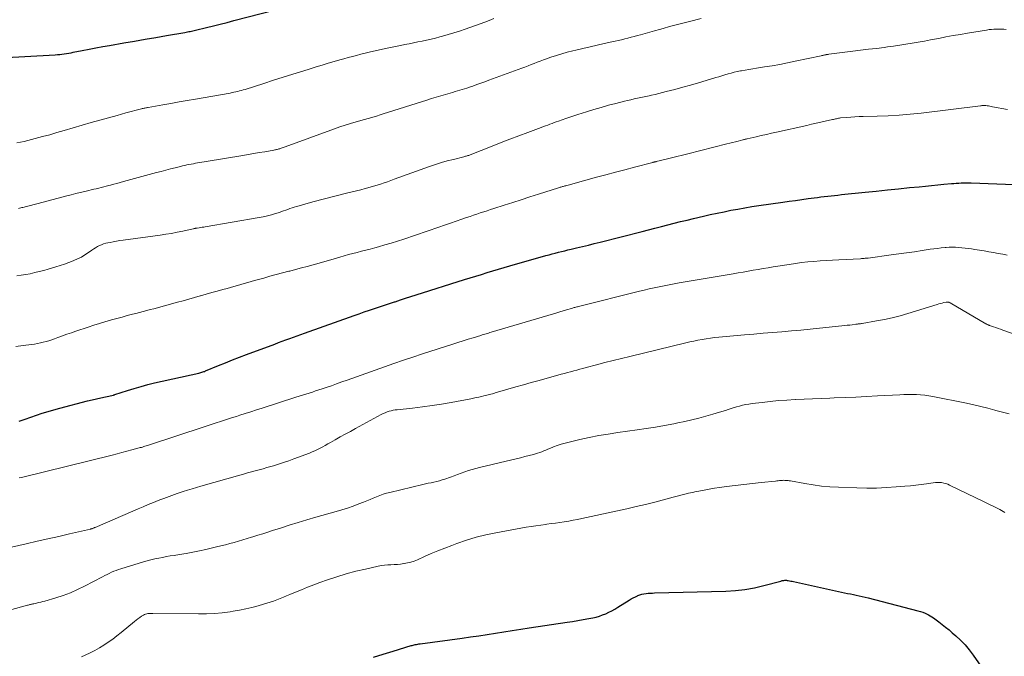
# Model space of a CAD drawing. Units: feet. Extents: x 1980000 to 1985000, y 590000 to 595000.
# Drawn here: x 1980547 to 1980755, y 591549 to 591684 of the extents above; entities that cross this region are included whole.
import ezdxf

# ---------------------------------------------------------------- set-up
doc = ezdxf.new("R2010")
doc.units = ezdxf.units.FT
doc.header["$LTSCALE"] = 100
doc.header["$MEASUREMENT"] = 0
doc.layers.add('CONTOUR INDEX', color=32, linetype='Continuous', lineweight=25)
doc.layers.add('CONTOUR INTERMEDIATE', color=40, linetype='Continuous', lineweight=15)

msp = doc.modelspace()

# ---------------------------------------------------------------- linework, layer by layer
at = {"layer": 'CONTOUR INDEX', "flags": 128}
for points, elevation in [([(1980542.53, 591675.77), (1980554.07, 591676.41), (1980554.56, 591676.44), (1980555.05, 591676.49), (1980555.53, 591676.54), (1980556.02, 591676.6), (1980556.5, 591676.67), (1980556.98, 591676.75), (1980557.46, 591676.84), (1980557.94, 591676.93), (1980559.85, 591677.31), (1980561.29, 591677.59), (1980562.73, 591677.87), (1980564.17, 591678.13), (1980565.61, 591678.39), (1980568.69, 591678.93), (1980570.94, 591679.32), (1980573.19, 591679.71), (1980575.44, 591680.1), (1980577.69, 591680.48), (1980581.62, 591681.15), (1980581.9, 591681.2), (1980582.19, 591681.26), (1980582.47, 591681.31), (1980582.76, 591681.37), (1980583.04, 591681.43), (1980583.33, 591681.49), (1980583.61, 591681.56), (1980583.89, 591681.63), (1980586.22, 591682.2), (1980587.67, 591682.55), (1980589.12, 591682.92), (1980590.56, 591683.28), (1980592.01, 591683.65), (1980600.52, 591685.84)], 940), ([(1980546.49, 591598.64), (1980547.7, 591599.06), (1980548.92, 591599.47), (1980550.14, 591599.89), (1980551.36, 591600.29), (1980552.58, 591600.67), (1980553.81, 591601.03), (1980555.05, 591601.37), (1980560.98, 591602.91), (1980561.92, 591603.15), (1980562.86, 591603.38), (1980563.8, 591603.59), (1980564.75, 591603.8), (1980566.49, 591604.17), (1980566.57, 591604.18), (1980566.64, 591604.2), (1980566.71, 591604.22), (1980566.78, 591604.25), (1980569.46, 591605.14), (1980570.88, 591605.58), (1980572.3, 591606), (1980573.74, 591606.38), (1980575.18, 591606.73), (1980584.59, 591608.84), (1980584.8, 591608.89), (1980585, 591608.95), (1980585.21, 591609), (1980585.41, 591609.07), (1980585.62, 591609.14), (1980585.72, 591609.17), (1980585.81, 591609.2), (1980585.91, 591609.24), (1980586.01, 591609.28), (1980588.75, 591610.42), (1980590.23, 591611.02), (1980591.7, 591611.61), (1980593.19, 591612.19), (1980594.67, 591612.75), (1980600.69, 591615), (1980601.48, 591615.29), (1980602.26, 591615.58), (1980603.05, 591615.87), (1980603.84, 591616.16), (1980604.63, 591616.45), (1980605.42, 591616.73), (1980606.21, 591617.01), (1980607, 591617.3), (1980617.54, 591621.06), (1980618.61, 591621.44), (1980619.67, 591621.81), (1980620.74, 591622.18), (1980621.81, 591622.54), (1980622.88, 591622.9), (1980623.96, 591623.25), (1980625.03, 591623.61), (1980626.1, 591623.95), (1980626.2, 591623.98), (1980627.32, 591624.35), (1980628.44, 591624.71), (1980629.57, 591625.06), (1980630.69, 591625.42), (1980640.92, 591628.67), (1980642.12, 591629.04), (1980643.32, 591629.42), (1980644.53, 591629.79), (1980645.73, 591630.15), (1980646.94, 591630.51), (1980648.14, 591630.87), (1980649.35, 591631.22), (1980650.56, 591631.57), (1980658.19, 591633.76), (1980658.85, 591633.94), (1980659.52, 591634.13), (1980660.18, 591634.3), (1980660.85, 591634.47), (1980661.52, 591634.64), (1980662.19, 591634.8), (1980662.86, 591634.97), (1980663.53, 591635.12), (1980664.7, 591635.4), (1980665.95, 591635.7), (1980667.2, 591636), (1980668.45, 591636.31), (1980669.7, 591636.63), (1980678.6, 591638.92), (1980679.96, 591639.27), (1980681.32, 591639.62), (1980682.68, 591639.97), (1980684.04, 591640.31), (1980685.41, 591640.65), (1980686.77, 591640.99), (1980688.14, 591641.32), (1980689.5, 591641.64), (1980691.59, 591642.13), (1980693.05, 591642.47), (1980694.51, 591642.79), (1980695.98, 591643.09), (1980697.45, 591643.39), (1980698.92, 591643.66), (1980700.4, 591643.92), (1980701.88, 591644.16), (1980703.36, 591644.39), (1980708.48, 591645.13), (1980709.82, 591645.32), (1980711.16, 591645.5), (1980712.5, 591645.69), (1980713.84, 591645.87), (1980715.08, 591646.03), (1980715.8, 591646.12), (1980716.52, 591646.21), (1980717.25, 591646.3), (1980717.97, 591646.38), (1980718.69, 591646.47), (1980719.42, 591646.55), (1980720.14, 591646.63), (1980720.87, 591646.71), (1980725.93, 591647.24), (1980728.28, 591647.48), (1980730.62, 591647.73), (1980732.96, 591647.96), (1980735.31, 591648.19), (1980737.37, 591648.4), (1980738.69, 591648.52), (1980740, 591648.65), (1980741.31, 591648.78), (1980742.62, 591648.9), (1980744.21, 591649.05), (1980744.73, 591649.09), (1980745.25, 591649.13), (1980745.77, 591649.16), (1980746.29, 591649.19), (1980746.81, 591649.2), (1980747.33, 591649.21), (1980747.85, 591649.21), (1980748.37, 591649.19), (1980759.28, 591648.8)], 960), ([(1980621.59, 591548.51), (1980623.7, 591549.16), (1980625.8, 591549.81), (1980629.61, 591550.97), (1980629.82, 591551.03), (1980630.02, 591551.09), (1980630.23, 591551.14), (1980630.44, 591551.19), (1980630.51, 591551.2), (1980630.76, 591551.25), (1980631, 591551.3), (1980631.25, 591551.34), (1980631.5, 591551.37), (1980640.42, 591552.57), (1980642.2, 591552.82), (1980643.98, 591553.08), (1980645.75, 591553.36), (1980647.52, 591553.64), (1980649.29, 591553.94), (1980651.07, 591554.22), (1980652.84, 591554.49), (1980654.62, 591554.76), (1980662.68, 591555.93), (1980663.83, 591556.11), (1980664.98, 591556.29), (1980666.13, 591556.5), (1980667.28, 591556.71), (1980668.14, 591556.88), (1980668.85, 591557.04), (1980669.55, 591557.24), (1980670.23, 591557.48), (1980670.9, 591557.75), (1980671.56, 591558.06), (1980672.21, 591558.39), (1980672.84, 591558.75), (1980673.47, 591559.12), (1980675.86, 591560.63), (1980676.29, 591560.89), (1980676.72, 591561.13), (1980677.17, 591561.36), (1980677.62, 591561.57), (1980677.71, 591561.61), (1980678.13, 591561.77), (1980678.56, 591561.9), (1980679, 591561.99), (1980679.44, 591562.05), (1980679.89, 591562.08), (1980680.35, 591562.11), (1980680.8, 591562.13), (1980681.25, 591562.15), (1980696.38, 591562.56), (1980698.41, 591562.69), (1980700.42, 591562.91), (1980702.42, 591563.27), (1980704.4, 591563.73), (1980708, 591564.69), (1980708.17, 591564.73), (1980708.34, 591564.77), (1980708.51, 591564.81), (1980708.69, 591564.83), (1980708.86, 591564.85), (1980709.04, 591564.86), (1980709.21, 591564.85), (1980709.38, 591564.82), (1980709.6, 591564.79), (1980709.88, 591564.74), (1980710.16, 591564.68), (1980710.44, 591564.63), (1980710.72, 591564.57), (1980721.54, 591562.21), (1980722.16, 591562.07), (1980722.79, 591561.94), (1980723.42, 591561.8), (1980724.04, 591561.67), (1980724.67, 591561.53), (1980725.29, 591561.39), (1980725.91, 591561.24), (1980726.53, 591561.09), (1980737.11, 591558.38), (1980737.62, 591558.23), (1980738.12, 591558.06), (1980738.62, 591557.85), (1980739.1, 591557.63), (1980739.33, 591557.51), (1980739.69, 591557.31), (1980740.04, 591557.1), (1980740.38, 591556.88), (1980740.71, 591556.64), (1980741.53, 591556.02), (1980742.26, 591555.46), (1980742.98, 591554.89), (1980743.7, 591554.3), (1980744.4, 591553.71), (1980745.12, 591553.09), (1980746.14, 591552.14), (1980747.1, 591551.15), (1980747.99, 591550.09), (1980748.83, 591548.98), (1980752.25, 591544.06)], 980)]:
    msp.add_lwpolyline(points, dxfattribs=dict(at, elevation=elevation))
at = {"layer": 'CONTOUR INTERMEDIATE', "flags": 128}
for points, elevation in [([(1980545.99, 591657.7), (1980546.77, 591657.85), (1980547.54, 591658.02), (1980548.31, 591658.21), (1980549.86, 591658.61), (1980551.4, 591659.02), (1980552.94, 591659.44), (1980554.48, 591659.87), (1980556.01, 591660.32), (1980561.73, 591661.99), (1980563.56, 591662.52), (1980565.39, 591663.04), (1980567.23, 591663.54), (1980569.07, 591664.04), (1980572.41, 591664.92), (1980572.58, 591664.96), (1980572.76, 591665.01), (1980572.94, 591665.05), (1980573.12, 591665.08), (1980573.29, 591665.12), (1980573.47, 591665.16), (1980573.65, 591665.19), (1980573.83, 591665.22), (1980576.93, 591665.78), (1980578.66, 591666.09), (1980580.39, 591666.4), (1980582.12, 591666.7), (1980583.85, 591667), (1980591.21, 591668.28), (1980591.61, 591668.36), (1980592.01, 591668.44), (1980592.41, 591668.52), (1980592.81, 591668.61), (1980593.21, 591668.71), (1980593.61, 591668.82), (1980594, 591668.93), (1980594.39, 591669.05), (1980598.34, 591670.32), (1980600.4, 591670.98), (1980602.47, 591671.63), (1980604.53, 591672.28), (1980606.6, 591672.93), (1980608.2, 591673.43), (1980609.47, 591673.82), (1980610.74, 591674.21), (1980612.01, 591674.59), (1980613.29, 591674.97), (1980614.47, 591675.31), (1980615.36, 591675.56), (1980616.25, 591675.81), (1980617.14, 591676.05), (1980618.04, 591676.28), (1980618.93, 591676.51), (1980619.83, 591676.73), (1980620.73, 591676.94), (1980621.63, 591677.15), (1980623.86, 591677.64), (1980624.89, 591677.87), (1980625.93, 591678.09), (1980626.97, 591678.31), (1980628.01, 591678.52), (1980628.22, 591678.56), (1980629.16, 591678.74), (1980630.09, 591678.93), (1980631.03, 591679.12), (1980631.96, 591679.31), (1980632.89, 591679.51), (1980633.82, 591679.72), (1980634.75, 591679.95), (1980635.67, 591680.18), (1980636.27, 591680.34), (1980637.48, 591680.68), (1980638.69, 591681.04), (1980639.89, 591681.42), (1980641.08, 591681.83), (1980643.26, 591682.6), (1980644.24, 591682.95), (1980645.21, 591683.32), (1980646.17, 591683.7), (1980647.13, 591684.1)], 944), ([(1980546.29, 591643.79), (1980547.02, 591643.95), (1980547.2, 591643.99), (1980548.01, 591644.19), (1980548.83, 591644.39), (1980549.65, 591644.6), (1980550.46, 591644.82), (1980556.56, 591646.44), (1980557.51, 591646.69), (1980558.46, 591646.93), (1980559.41, 591647.16), (1980560.36, 591647.39), (1980561.2, 591647.59), (1980561.73, 591647.72), (1980562.27, 591647.85), (1980562.81, 591647.97), (1980563.34, 591648.1), (1980563.88, 591648.23), (1980564.41, 591648.36), (1980564.94, 591648.5), (1980565.48, 591648.64), (1980565.81, 591648.72), (1980566.51, 591648.91), (1980567.2, 591649.09), (1980567.9, 591649.28), (1980568.6, 591649.47), (1980575.57, 591651.38), (1980576.57, 591651.65), (1980577.56, 591651.91), (1980578.56, 591652.17), (1980579.56, 591652.43), (1980580.66, 591652.71), (1980581.11, 591652.82), (1980581.57, 591652.92), (1980582.03, 591653.02), (1980582.48, 591653.11), (1980582.95, 591653.2), (1980583.41, 591653.28), (1980583.86, 591653.36), (1980584.31, 591653.43), (1980584.77, 591653.5), (1980585.22, 591653.58), (1980585.68, 591653.65), (1980586.13, 591653.73), (1980593.9, 591655.02), (1980595.06, 591655.22), (1980596.22, 591655.42), (1980597.38, 591655.62), (1980598.54, 591655.82), (1980600.5, 591656.17), (1980600.68, 591656.2), (1980600.85, 591656.23), (1980601.03, 591656.27), (1980601.21, 591656.31), (1980601.39, 591656.36), (1980601.56, 591656.41), (1980601.74, 591656.46), (1980601.91, 591656.52), (1980602.01, 591656.55), (1980602.24, 591656.63), (1980602.46, 591656.71), (1980602.68, 591656.79), (1980602.9, 591656.87), (1980613.34, 591660.69), (1980614.47, 591661.09), (1980615.61, 591661.47), (1980616.76, 591661.82), (1980617.91, 591662.16), (1980619.71, 591662.67), (1980619.97, 591662.74), (1980620.23, 591662.81), (1980620.49, 591662.88), (1980620.74, 591662.95), (1980621, 591663.02), (1980621.26, 591663.09), (1980621.51, 591663.16), (1980621.77, 591663.24), (1980622.05, 591663.33), (1980622.45, 591663.46), (1980622.84, 591663.59), (1980623.24, 591663.71), (1980623.64, 591663.84), (1980632.91, 591666.78), (1980633.91, 591667.1), (1980634.91, 591667.4), (1980635.91, 591667.7), (1980636.91, 591667.99), (1980637.9, 591668.27), (1980638.4, 591668.42), (1980638.91, 591668.57), (1980639.42, 591668.72), (1980639.93, 591668.87), (1980640.44, 591669.02), (1980640.94, 591669.18), (1980641.45, 591669.34), (1980641.95, 591669.51), (1980642.67, 591669.76), (1980643.54, 591670.06), (1980644.4, 591670.36), (1980645.26, 591670.67), (1980646.11, 591670.98), (1980653.1, 591673.55), (1980653.75, 591673.8), (1980654.4, 591674.05), (1980655.05, 591674.3), (1980655.7, 591674.55), (1980656.34, 591674.81), (1980657, 591675.06), (1980657.65, 591675.29), (1980658.31, 591675.53), (1980659.27, 591675.86), (1980660.42, 591676.24), (1980661.57, 591676.59), (1980662.73, 591676.92), (1980663.9, 591677.22), (1980664.55, 591677.38), (1980666.05, 591677.74), (1980667.55, 591678.09), (1980669.05, 591678.43), (1980670.55, 591678.76), (1980672.19, 591679.12), (1980672.87, 591679.27), (1980673.55, 591679.43), (1980674.23, 591679.59), (1980674.91, 591679.76), (1980675.59, 591679.93), (1980676.27, 591680.11), (1980676.94, 591680.29), (1980677.62, 591680.48), (1980678.27, 591680.66), (1980679.26, 591680.94), (1980680.26, 591681.23), (1980681.26, 591681.51), (1980682.26, 591681.79), (1980683.04, 591682.01), (1980684.44, 591682.39), (1980685.83, 591682.77), (1980687.23, 591683.13), (1980688.63, 591683.49), (1980691.14, 591684.12)], 948), ([(1980545.93, 591629.5), (1980546.9, 591629.59), (1980547.86, 591629.74), (1980548.82, 591629.92), (1980549.77, 591630.15), (1980550.72, 591630.38), (1980551.66, 591630.64), (1980552.6, 591630.9), (1980554.26, 591631.4), (1980555.18, 591631.68), (1980556.1, 591631.98), (1980557.01, 591632.31), (1980557.91, 591632.66), (1980558.02, 591632.7), (1980558.84, 591633.07), (1980559.65, 591633.47), (1980560.42, 591633.93), (1980561.18, 591634.43), (1980561.88, 591634.93), (1980562.27, 591635.2), (1980562.67, 591635.45), (1980563.08, 591635.68), (1980563.5, 591635.9), (1980563.93, 591636.09), (1980564.37, 591636.25), (1980564.82, 591636.39), (1980565.27, 591636.49), (1980565.73, 591636.58), (1980566.42, 591636.71), (1980567.11, 591636.84), (1980567.8, 591636.94), (1980568.5, 591637.05), (1980576.37, 591638.11), (1980577.58, 591638.29), (1980578.78, 591638.49), (1980579.98, 591638.72), (1980581.18, 591638.97), (1980583.35, 591639.45), (1980583.46, 591639.47), (1980583.57, 591639.49), (1980583.68, 591639.52), (1980583.78, 591639.54), (1980583.89, 591639.56), (1980584.01, 591639.58), (1980584.12, 591639.6), (1980584.23, 591639.62), (1980584.64, 591639.68), (1980584.96, 591639.73), (1980585.28, 591639.78), (1980585.6, 591639.83), (1980585.92, 591639.89), (1980597.35, 591641.84), (1980598.24, 591642.01), (1980599.12, 591642.21), (1980599.98, 591642.44), (1980600.85, 591642.69), (1980601.66, 591642.95), (1980602.11, 591643.1), (1980602.56, 591643.25), (1980603.01, 591643.41), (1980603.46, 591643.58), (1980603.9, 591643.74), (1980604.35, 591643.9), (1980604.81, 591644.04), (1980605.26, 591644.18), (1980605.82, 591644.34), (1980606.55, 591644.55), (1980607.29, 591644.76), (1980608.03, 591644.96), (1980608.77, 591645.15), (1980616.19, 591647.06), (1980617.1, 591647.3), (1980618.01, 591647.53), (1980618.92, 591647.76), (1980619.83, 591648), (1980620.15, 591648.08), (1980620.9, 591648.28), (1980621.64, 591648.49), (1980622.38, 591648.72), (1980623.11, 591648.95), (1980623.85, 591649.2), (1980624.58, 591649.45), (1980625.31, 591649.71), (1980626.03, 591649.97), (1980633.5, 591652.67), (1980634.75, 591653.1), (1980636.01, 591653.5), (1980637.28, 591653.87), (1980638.56, 591654.2), (1980640.79, 591654.76), (1980640.96, 591654.8), (1980641.13, 591654.85), (1980641.31, 591654.89), (1980641.48, 591654.94), (1980641.65, 591655), (1980641.82, 591655.05), (1980641.99, 591655.11), (1980642.16, 591655.18), (1980646.82, 591657.03), (1980648.7, 591657.77), (1980650.57, 591658.5), (1980652.46, 591659.22), (1980654.34, 591659.93), (1980657.21, 591660.99), (1980657.66, 591661.16), (1980658.12, 591661.33), (1980658.57, 591661.49), (1980659.03, 591661.66), (1980659.49, 591661.82), (1980659.94, 591661.99), (1980660.4, 591662.15), (1980660.85, 591662.31), (1980661.61, 591662.58), (1980662.45, 591662.87), (1980663.29, 591663.16), (1980664.13, 591663.44), (1980664.97, 591663.71), (1980666.77, 591664.29), (1980668.33, 591664.77), (1980669.9, 591665.23), (1980671.47, 591665.67), (1980673.05, 591666.08), (1980674.83, 591666.52), (1980675.53, 591666.69), (1980676.23, 591666.86), (1980676.93, 591667.02), (1980677.63, 591667.17), (1980678.33, 591667.32), (1980679.03, 591667.47), (1980679.73, 591667.62), (1980680.43, 591667.77), (1980680.6, 591667.81), (1980681.38, 591667.99), (1980682.17, 591668.18), (1980682.95, 591668.37), (1980683.73, 591668.57), (1980685.53, 591669.04), (1980687.21, 591669.49), (1980688.88, 591669.95), (1980690.55, 591670.43), (1980692.21, 591670.93), (1980694.23, 591671.55), (1980694.88, 591671.75), (1980695.53, 591671.95), (1980696.17, 591672.14), (1980696.83, 591672.33), (1980697.48, 591672.51), (1980698.13, 591672.68), (1980698.79, 591672.83), (1980699.46, 591672.97), (1980699.7, 591673.01), (1980700.48, 591673.16), (1980701.27, 591673.3), (1980702.06, 591673.43), (1980702.85, 591673.56), (1980704.55, 591673.82), (1980706.19, 591674.08), (1980707.82, 591674.36), (1980709.45, 591674.68), (1980711.08, 591675.01), (1980716.56, 591676.19), (1980716.69, 591676.22), (1980716.82, 591676.25), (1980716.96, 591676.28), (1980717.09, 591676.32), (1980717.22, 591676.35), (1980717.36, 591676.37), (1980717.49, 591676.4), (1980717.62, 591676.42), (1980717.64, 591676.43), (1980717.78, 591676.45), (1980717.92, 591676.47), (1980718.07, 591676.49), (1980718.21, 591676.51), (1980723.3, 591677.14), (1980724.96, 591677.35), (1980726.62, 591677.56), (1980728.29, 591677.76), (1980729.95, 591677.97), (1980730.66, 591678.06), (1980731.96, 591678.24), (1980733.27, 591678.42), (1980734.57, 591678.62), (1980735.87, 591678.83), (1980737.17, 591679.06), (1980738.47, 591679.29), (1980739.77, 591679.54), (1980741.06, 591679.79), (1980741.52, 591679.88), (1980743.05, 591680.18), (1980744.58, 591680.46), (1980746.11, 591680.73), (1980747.64, 591680.99), (1980751.67, 591681.65), (1980752.19, 591681.73), (1980752.71, 591681.79), (1980753.23, 591681.83), (1980753.75, 591681.86), (1980754.27, 591681.87), (1980754.8, 591681.87), (1980755.32, 591681.84), (1980755.84, 591681.79)], 952), ([(1980545.78, 591614.48), (1980547.3, 591614.67), (1980549.09, 591614.9), (1980549.71, 591614.99), (1980550.34, 591615.09), (1980550.95, 591615.22), (1980551.57, 591615.37), (1980552.18, 591615.53), (1980552.78, 591615.71), (1980553.38, 591615.91), (1980553.98, 591616.12), (1980554.69, 591616.39), (1980555.63, 591616.73), (1980556.58, 591617.07), (1980557.54, 591617.4), (1980558.49, 591617.73), (1980561.09, 591618.58), (1980562.27, 591618.97), (1980563.47, 591619.34), (1980564.66, 591619.7), (1980565.86, 591620.06), (1980566.04, 591620.11), (1980567.15, 591620.42), (1980568.27, 591620.73), (1980569.39, 591621.03), (1980570.51, 591621.33), (1980571.23, 591621.51), (1980571.99, 591621.71), (1980572.75, 591621.91), (1980573.51, 591622.1), (1980574.27, 591622.3), (1980575.03, 591622.5), (1980575.79, 591622.7), (1980576.54, 591622.9), (1980577.3, 591623.11), (1980580.02, 591623.86), (1980581.24, 591624.19), (1980582.45, 591624.53), (1980583.66, 591624.87), (1980584.88, 591625.22), (1980584.95, 591625.24), (1980586.13, 591625.57), (1980587.3, 591625.91), (1980588.48, 591626.24), (1980589.66, 591626.57), (1980590.56, 591626.82), (1980591.29, 591627.02), (1980592.02, 591627.23), (1980592.75, 591627.44), (1980593.48, 591627.64), (1980594.21, 591627.85), (1980594.94, 591628.06), (1980595.67, 591628.27), (1980596.41, 591628.47), (1980598.33, 591629.01), (1980599.66, 591629.38), (1980600.99, 591629.75), (1980602.33, 591630.1), (1980603.67, 591630.45), (1980603.85, 591630.5), (1980605.1, 591630.82), (1980606.34, 591631.15), (1980607.58, 591631.49), (1980608.83, 591631.84), (1980610.06, 591632.19), (1980611.3, 591632.54), (1980612.54, 591632.9), (1980613.78, 591633.26), (1980614.47, 591633.46), (1980615.39, 591633.72), (1980616.31, 591633.97), (1980617.24, 591634.22), (1980618.16, 591634.45), (1980619.09, 591634.69), (1980620.02, 591634.92), (1980620.94, 591635.17), (1980621.87, 591635.42), (1980622.7, 591635.65), (1980624.04, 591636.02), (1980625.38, 591636.42), (1980626.7, 591636.84), (1980628.02, 591637.27), (1980635.49, 591639.81), (1980636.71, 591640.23), (1980637.94, 591640.65), (1980639.16, 591641.07), (1980640.38, 591641.5), (1980641.38, 591641.85), (1980642.1, 591642.1), (1980642.82, 591642.34), (1980643.55, 591642.59), (1980644.27, 591642.83), (1980645, 591643.07), (1980645.72, 591643.3), (1980646.45, 591643.54), (1980647.18, 591643.77), (1980649.34, 591644.47), (1980651.16, 591645.05), (1980652.97, 591645.63), (1980654.78, 591646.21), (1980656.59, 591646.79), (1980660.88, 591648.16), (1980661.05, 591648.22), (1980661.22, 591648.27), (1980661.38, 591648.32), (1980661.55, 591648.37), (1980661.71, 591648.42), (1980661.88, 591648.47), (1980662.05, 591648.52), (1980662.22, 591648.56), (1980662.39, 591648.61), (1980662.65, 591648.68), (1980662.91, 591648.75), (1980663.17, 591648.82), (1980663.42, 591648.89), (1980668.91, 591650.39), (1980670.92, 591650.94), (1980672.94, 591651.48), (1980674.97, 591652.01), (1980676.99, 591652.54), (1980680.86, 591653.55), (1980680.95, 591653.57), (1980681.04, 591653.6), (1980681.13, 591653.62), (1980681.22, 591653.64), (1980681.3, 591653.66), (1980681.39, 591653.68), (1980681.48, 591653.7), (1980681.57, 591653.72), (1980683.69, 591654.23), (1980684.84, 591654.51), (1980685.99, 591654.79), (1980687.14, 591655.08), (1980688.29, 591655.37), (1980696.59, 591657.46), (1980697.19, 591657.61), (1980697.79, 591657.77), (1980698.39, 591657.92), (1980698.99, 591658.08), (1980699.94, 591658.34), (1980700.06, 591658.37), (1980700.18, 591658.4), (1980700.3, 591658.43), (1980700.43, 591658.46), (1980700.55, 591658.49), (1980700.67, 591658.52), (1980700.79, 591658.55), (1980700.91, 591658.58), (1980702.81, 591659.01), (1980703.89, 591659.25), (1980704.96, 591659.49), (1980706.03, 591659.73), (1980707.11, 591659.97), (1980713.55, 591661.42), (1980714.53, 591661.64), (1980715.5, 591661.86), (1980716.48, 591662.08), (1980717.46, 591662.29), (1980718.99, 591662.63), (1980719.2, 591662.68), (1980719.41, 591662.73), (1980719.63, 591662.78), (1980719.84, 591662.83), (1980720.05, 591662.88), (1980720.27, 591662.92), (1980720.48, 591662.95), (1980720.7, 591662.98), (1980722, 591663.11), (1980722.87, 591663.19), (1980723.74, 591663.25), (1980724.61, 591663.29), (1980725.48, 591663.32), (1980728.44, 591663.37), (1980730.79, 591663.44), (1980733.14, 591663.57), (1980735.48, 591663.77), (1980737.82, 591664.02), (1980750.36, 591665.57), (1980750.5, 591665.59), (1980750.65, 591665.6), (1980750.79, 591665.62), (1980750.93, 591665.63), (1980751.08, 591665.63), (1980751.22, 591665.63), (1980751.37, 591665.62), (1980751.51, 591665.6), (1980751.79, 591665.57), (1980752.08, 591665.53), (1980752.36, 591665.48), (1980752.64, 591665.43), (1980752.93, 591665.38), (1980756.13, 591664.76)], 956), ([(1980546.48, 591586.57), (1980546.93, 591586.68), (1980566.19, 591591.44), (1980567.22, 591591.7), (1980568.26, 591591.96), (1980569.29, 591592.23), (1980570.33, 591592.51), (1980571.89, 591592.93), (1980572.14, 591593), (1980572.39, 591593.07), (1980572.64, 591593.14), (1980572.89, 591593.22), (1980573.13, 591593.29), (1980573.38, 591593.37), (1980573.63, 591593.45), (1980573.87, 591593.53), (1980585.71, 591597.44), (1980586.57, 591597.73), (1980587.42, 591598), (1980588.28, 591598.28), (1980589.14, 591598.56), (1980589.99, 591598.83), (1980590.85, 591599.1), (1980591.71, 591599.38), (1980592.57, 591599.65), (1980593.23, 591599.87), (1980594.42, 591600.25), (1980595.61, 591600.63), (1980596.8, 591601.02), (1980597.99, 591601.4), (1980605.15, 591603.71), (1980605.85, 591603.93), (1980606.55, 591604.15), (1980607.25, 591604.37), (1980607.95, 591604.59), (1980608.65, 591604.81), (1980609.34, 591605.04), (1980610.04, 591605.27), (1980610.74, 591605.5), (1980611.57, 591605.78), (1980612.69, 591606.16), (1980613.8, 591606.55), (1980614.91, 591606.94), (1980616.02, 591607.33), (1980623.96, 591610.16), (1980625.96, 591610.86), (1980627.96, 591611.55), (1980629.97, 591612.23), (1980631.99, 591612.89), (1980638.46, 591614.98), (1980639.54, 591615.33), (1980640.62, 591615.67), (1980641.7, 591616.01), (1980642.78, 591616.34), (1980644.4, 591616.83), (1980644.67, 591616.92), (1980644.94, 591617), (1980645.22, 591617.08), (1980645.49, 591617.17), (1980645.76, 591617.25), (1980646.03, 591617.33), (1980646.3, 591617.42), (1980646.58, 591617.5), (1980659.78, 591621.41), (1980660.48, 591621.62), (1980661.18, 591621.83), (1980661.88, 591622.04), (1980662.58, 591622.25), (1980663.62, 591622.56), (1980663.81, 591622.61), (1980663.99, 591622.67), (1980664.17, 591622.72), (1980664.36, 591622.77), (1980664.54, 591622.82), (1980664.72, 591622.88), (1980664.91, 591622.92), (1980665.1, 591622.97), (1980678.02, 591626.2), (1980679.07, 591626.45), (1980680.13, 591626.7), (1980681.18, 591626.93), (1980682.24, 591627.16), (1980683.3, 591627.37), (1980684.36, 591627.57), (1980685.42, 591627.77), (1980686.49, 591627.96), (1980697.92, 591629.92), (1980698.98, 591630.1), (1980700.03, 591630.28), (1980701.09, 591630.47), (1980702.14, 591630.66), (1980703.2, 591630.84), (1980704.26, 591631.02), (1980705.31, 591631.2), (1980706.37, 591631.37), (1980709.82, 591631.91), (1980711.12, 591632.1), (1980712.43, 591632.27), (1980713.73, 591632.42), (1980715.05, 591632.55), (1980716.36, 591632.65), (1980717.67, 591632.75), (1980718.99, 591632.83), (1980720.3, 591632.9), (1980724.9, 591633.11), (1980725.11, 591633.13), (1980725.31, 591633.14), (1980725.52, 591633.16), (1980725.73, 591633.17), (1980725.93, 591633.19), (1980726.14, 591633.22), (1980726.34, 591633.24), (1980726.55, 591633.26), (1980731.4, 591633.9), (1980733.05, 591634.12), (1980734.7, 591634.35), (1980736.35, 591634.59), (1980738, 591634.84), (1980739.73, 591635.1), (1980740.51, 591635.21), (1980741.29, 591635.31), (1980742.07, 591635.4), (1980742.86, 591635.47), (1980743.08, 591635.49), (1980743.75, 591635.53), (1980744.43, 591635.55), (1980745.1, 591635.53), (1980745.77, 591635.5), (1980746.44, 591635.44), (1980747.11, 591635.37), (1980747.78, 591635.28), (1980748.45, 591635.19), (1980749.15, 591635.08), (1980750.14, 591634.92), (1980751.13, 591634.76), (1980752.12, 591634.6), (1980753.11, 591634.43), (1980754.1, 591634.25), (1980755.09, 591634.06), (1980756.07, 591633.86)], 964), ([(1980542.67, 591571.4), (1980547.96, 591572.6), (1980550.25, 591573.12), (1980552.55, 591573.65), (1980554.84, 591574.17), (1980557.13, 591574.7), (1980561.61, 591575.72), (1980561.67, 591575.74), (1980561.72, 591575.75), (1980561.77, 591575.76), (1980561.81, 591575.78), (1980561.86, 591575.79), (1980561.91, 591575.81), (1980561.96, 591575.83), (1980562.01, 591575.85), (1980562.13, 591575.89), (1980562.24, 591575.93), (1980562.34, 591575.98), (1980562.45, 591576.02), (1980562.56, 591576.07), (1980570.59, 591579.53), (1980571.67, 591580), (1980572.75, 591580.45), (1980573.84, 591580.9), (1980574.93, 591581.34), (1980575.97, 591581.75), (1980576.54, 591581.98), (1980577.11, 591582.2), (1980577.69, 591582.42), (1980578.26, 591582.63), (1980578.84, 591582.84), (1980579.42, 591583.05), (1980580, 591583.25), (1980580.58, 591583.45), (1980581.26, 591583.68), (1980582.19, 591583.98), (1980583.12, 591584.28), (1980584.05, 591584.56), (1980584.99, 591584.83), (1980593.25, 591587.17), (1980594.07, 591587.4), (1980594.9, 591587.63), (1980595.72, 591587.85), (1980596.54, 591588.08), (1980597.37, 591588.3), (1980598.19, 591588.53), (1980599.01, 591588.77), (1980599.83, 591589), (1980600.38, 591589.17), (1980601.48, 591589.5), (1980602.56, 591589.85), (1980603.64, 591590.22), (1980604.72, 591590.61), (1980608.02, 591591.85), (1980608.6, 591592.08), (1980609.17, 591592.33), (1980609.74, 591592.59), (1980610.29, 591592.88), (1980610.84, 591593.17), (1980611.39, 591593.47), (1980611.94, 591593.78), (1980612.48, 591594.08), (1980613.52, 591594.67), (1980614.58, 591595.27), (1980615.64, 591595.87), (1980616.71, 591596.46), (1980617.78, 591597.04), (1980623.28, 591600.03), (1980623.68, 591600.23), (1980624.09, 591600.42), (1980624.51, 591600.58), (1980624.94, 591600.72), (1980624.97, 591600.73), (1980625.39, 591600.84), (1980625.81, 591600.93), (1980626.23, 591601.01), (1980626.66, 591601.06), (1980629.92, 591601.41), (1980631.98, 591601.66), (1980634.03, 591601.94), (1980636.07, 591602.26), (1980638.11, 591602.62), (1980642.3, 591603.4), (1980642.86, 591603.51), (1980643.42, 591603.62), (1980643.98, 591603.74), (1980644.53, 591603.86), (1980645.04, 591603.98), (1980645.34, 591604.05), (1980645.64, 591604.13), (1980645.94, 591604.2), (1980646.24, 591604.28), (1980646.54, 591604.36), (1980646.83, 591604.44), (1980647.13, 591604.53), (1980647.42, 591604.61), (1980650.13, 591605.41), (1980651.78, 591605.89), (1980653.44, 591606.36), (1980655.09, 591606.83), (1980656.75, 591607.29), (1980661.46, 591608.57), (1980662.12, 591608.75), (1980662.77, 591608.93), (1980663.43, 591609.11), (1980664.09, 591609.29), (1980664.75, 591609.47), (1980665.41, 591609.65), (1980666.06, 591609.82), (1980666.72, 591610), (1980668.93, 591610.59), (1980670.69, 591611.05), (1980672.45, 591611.5), (1980674.22, 591611.94), (1980675.99, 591612.38), (1980687.85, 591615.25), (1980688.71, 591615.45), (1980689.58, 591615.64), (1980690.45, 591615.81), (1980691.33, 591615.97), (1980692.21, 591616.11), (1980693.08, 591616.24), (1980693.97, 591616.35), (1980694.85, 591616.44), (1980700.29, 591616.94), (1980702.28, 591617.11), (1980704.28, 591617.29), (1980706.27, 591617.46), (1980708.27, 591617.62), (1980710.26, 591617.78), (1980712.26, 591617.96), (1980714.25, 591618.15), (1980716.24, 591618.35), (1980720.98, 591618.85), (1980721.53, 591618.91), (1980722.08, 591618.97), (1980722.63, 591619.03), (1980723.18, 591619.1), (1980723.94, 591619.2), (1980724.11, 591619.22), (1980724.28, 591619.24), (1980724.45, 591619.26), (1980724.61, 591619.28), (1980724.78, 591619.3), (1980724.95, 591619.32), (1980725.11, 591619.34), (1980725.28, 591619.37), (1980728.32, 591619.89), (1980729.99, 591620.21), (1980731.66, 591620.58), (1980733.31, 591621.01), (1980734.95, 591621.48), (1980741.21, 591623.41), (1980741.56, 591623.52), (1980741.91, 591623.61), (1980742.26, 591623.7), (1980742.61, 591623.78), (1980743.11, 591623.89), (1980743.21, 591623.91), (1980743.32, 591623.92), (1980743.42, 591623.91), (1980743.53, 591623.9), (1980743.63, 591623.87), (1980743.74, 591623.84), (1980743.83, 591623.8), (1980743.93, 591623.75), (1980751.49, 591619.31), (1980751.59, 591619.26), (1980751.69, 591619.21), (1980751.79, 591619.16), (1980751.89, 591619.11), (1980751.99, 591619.06), (1980752.09, 591619.02), (1980752.19, 591618.98), (1980752.3, 591618.94), (1980753.11, 591618.65), (1980753.62, 591618.48), (1980754.12, 591618.3), (1980754.63, 591618.12), (1980755.14, 591617.95), (1980765.52, 591614.36)], 968), ([(1980543.16, 591558.18), (1980548.21, 591559.54), (1980548.38, 591559.59), (1980548.55, 591559.63), (1980548.72, 591559.68), (1980548.88, 591559.72), (1980549.05, 591559.76), (1980549.22, 591559.8), (1980549.39, 591559.84), (1980549.56, 591559.88), (1980550.13, 591560), (1980550.58, 591560.1), (1980551.03, 591560.2), (1980551.48, 591560.32), (1980551.92, 591560.45), (1980554.21, 591561.12), (1980555.79, 591561.63), (1980557.33, 591562.2), (1980558.84, 591562.86), (1980560.33, 591563.59), (1980564.16, 591565.6), (1980564.63, 591565.84), (1980565.1, 591566.08), (1980565.58, 591566.31), (1980566.06, 591566.54), (1980566.54, 591566.76), (1980567.03, 591566.96), (1980567.53, 591567.13), (1980568.03, 591567.3), (1980572.8, 591568.74), (1980573.61, 591568.97), (1980574.41, 591569.19), (1980575.23, 591569.38), (1980576.05, 591569.56), (1980576.87, 591569.72), (1980577.69, 591569.87), (1980578.52, 591570.01), (1980579.35, 591570.14), (1980580.5, 591570.32), (1980581.9, 591570.55), (1980583.3, 591570.8), (1980584.69, 591571.09), (1980586.07, 591571.39), (1980588.34, 591571.93), (1980589.27, 591572.16), (1980590.2, 591572.39), (1980591.12, 591572.64), (1980592.05, 591572.89), (1980592.97, 591573.16), (1980593.88, 591573.42), (1980594.8, 591573.7), (1980595.71, 591573.98), (1980596, 591574.07), (1980597.06, 591574.4), (1980598.12, 591574.74), (1980599.18, 591575.07), (1980600.23, 591575.41), (1980601.86, 591575.94), (1980603.74, 591576.54), (1980605.61, 591577.12), (1980607.5, 591577.68), (1980609.39, 591578.22), (1980613.67, 591579.43), (1980614.89, 591579.8), (1980616.11, 591580.19), (1980617.32, 591580.61), (1980618.52, 591581.05), (1980619.52, 591581.44), (1980620.21, 591581.71), (1980620.9, 591581.99), (1980621.58, 591582.28), (1980622.26, 591582.58), (1980622.95, 591582.86), (1980623.64, 591583.11), (1980624.35, 591583.32), (1980625.06, 591583.51), (1980632.05, 591585.16), (1980632.65, 591585.3), (1980633.24, 591585.43), (1980633.84, 591585.56), (1980634.44, 591585.68), (1980635.03, 591585.82), (1980635.62, 591585.97), (1980636.2, 591586.14), (1980636.78, 591586.33), (1980637.93, 591586.74), (1980638.7, 591587.02), (1980639.47, 591587.29), (1980640.24, 591587.57), (1980641.01, 591587.86), (1980641.78, 591588.13), (1980642.56, 591588.38), (1980643.35, 591588.6), (1980644.14, 591588.8), (1980650.96, 591590.43), (1980651.87, 591590.65), (1980652.79, 591590.87), (1980653.7, 591591.1), (1980654.62, 591591.33), (1980655.55, 591591.57), (1980655.99, 591591.69), (1980656.44, 591591.83), (1980656.87, 591591.98), (1980657.3, 591592.15), (1980657.73, 591592.32), (1980658.16, 591592.5), (1980658.59, 591592.67), (1980659.02, 591592.84), (1980659.79, 591593.15), (1980660.61, 591593.45), (1980661.43, 591593.73), (1980662.27, 591593.98), (1980663.12, 591594.19), (1980665.4, 591594.72), (1980667.4, 591595.15), (1980669.41, 591595.55), (1980671.43, 591595.89), (1980673.45, 591596.2), (1980677.54, 591596.78), (1980679.49, 591597.07), (1980681.43, 591597.38), (1980683.37, 591597.72), (1980685.3, 591598.09), (1980686.17, 591598.26), (1980687.67, 591598.57), (1980689.15, 591598.91), (1980690.63, 591599.28), (1980692.11, 591599.67), (1980693.58, 591600.09), (1980694.31, 591600.3), (1980695.04, 591600.51), (1980695.76, 591600.74), (1980696.49, 591600.98), (1980696.63, 591601.03), (1980697.28, 591601.24), (1980697.93, 591601.44), (1980698.59, 591601.64), (1980699.24, 591601.82), (1980699.91, 591601.99), (1980700.57, 591602.14), (1980701.24, 591602.26), (1980701.92, 591602.35), (1980704.05, 591602.62), (1980705.79, 591602.81), (1980707.54, 591602.98), (1980709.29, 591603.11), (1980711.04, 591603.22), (1980711.15, 591603.22), (1980712.96, 591603.31), (1980714.77, 591603.39), (1980716.58, 591603.46), (1980718.39, 591603.53), (1980719.35, 591603.57), (1980721.65, 591603.65), (1980723.94, 591603.75), (1980726.23, 591603.86), (1980728.52, 591603.97), (1980733.25, 591604.22), (1980734.13, 591604.25), (1980735.02, 591604.27), (1980735.9, 591604.27), (1980736.78, 591604.26), (1980737.66, 591604.21), (1980738.54, 591604.13), (1980739.41, 591604.01), (1980740.27, 591603.86), (1980747.44, 591602.41), (1980748.95, 591602.09), (1980750.45, 591601.74), (1980751.95, 591601.37), (1980753.45, 591600.97), (1980753.61, 591600.92), (1980755.02, 591600.53), (1980756.43, 591600.15)], 972), ([(1980559.71, 591548.63), (1980560.47, 591548.95), (1980561.5, 591549.42), (1980562.5, 591549.92), (1980563.48, 591550.48), (1980564.44, 591551.08), (1980565.37, 591551.72), (1980566.29, 591552.38), (1980567.19, 591553.07), (1980568.07, 591553.78), (1980570.9, 591556.11), (1980571.27, 591556.4), (1980571.65, 591556.69), (1980572.04, 591556.96), (1980572.44, 591557.21), (1980572.8, 591557.44), (1980573.03, 591557.56), (1980573.26, 591557.66), (1980573.51, 591557.73), (1980573.76, 591557.77), (1980574.02, 591557.79), (1980574.27, 591557.81), (1980574.53, 591557.81), (1980574.79, 591557.82), (1980584.53, 591557.72), (1980586.21, 591557.74), (1980587.88, 591557.81), (1980589.55, 591557.97), (1980591.22, 591558.18), (1980591.88, 591558.28), (1980593.21, 591558.5), (1980594.52, 591558.76), (1980595.83, 591559.08), (1980597.13, 591559.43), (1980598.28, 591559.76), (1980598.99, 591559.98), (1980599.7, 591560.2), (1980600.41, 591560.44), (1980601.11, 591560.7), (1980601.8, 591560.96), (1980602.5, 591561.24), (1980603.19, 591561.52), (1980603.87, 591561.8), (1980605.07, 591562.31), (1980606.35, 591562.85), (1980607.65, 591563.37), (1980608.95, 591563.86), (1980610.25, 591564.35), (1980611.87, 591564.93), (1980613.85, 591565.59), (1980615.84, 591566.21), (1980617.86, 591566.75), (1980619.89, 591567.23), (1980622.64, 591567.84), (1980623.31, 591567.96), (1980623.98, 591568.06), (1980624.65, 591568.12), (1980625.32, 591568.16), (1980626, 591568.19), (1980626.68, 591568.23), (1980627.35, 591568.3), (1980628.02, 591568.38), (1980628.13, 591568.4), (1980628.85, 591568.53), (1980629.56, 591568.7), (1980630.25, 591568.93), (1980630.93, 591569.2), (1980632.44, 591569.88), (1980633.87, 591570.5), (1980635.3, 591571.11), (1980636.75, 591571.69), (1980638.21, 591572.25), (1980639.31, 591572.66), (1980641.33, 591573.36), (1980643.38, 591573.98), (1980645.46, 591574.49), (1980647.55, 591574.93), (1980654.03, 591576.1), (1980655.06, 591576.27), (1980656.09, 591576.44), (1980657.12, 591576.58), (1980658.16, 591576.72), (1980658.36, 591576.75), (1980659.3, 591576.87), (1980660.23, 591576.99), (1980661.16, 591577.13), (1980662.1, 591577.27), (1980663.03, 591577.43), (1980663.96, 591577.59), (1980664.88, 591577.77), (1980665.81, 591577.96), (1980673.36, 591579.59), (1980675.35, 591580.03), (1980677.33, 591580.49), (1980679.31, 591580.97), (1980681.28, 591581.46), (1980683.6, 591582.06), (1980684.41, 591582.27), (1980685.22, 591582.48), (1980686.03, 591582.69), (1980686.84, 591582.91), (1980687.65, 591583.11), (1980688.46, 591583.31), (1980689.28, 591583.5), (1980690.1, 591583.68), (1980690.64, 591583.8), (1980691.73, 591584.01), (1980692.83, 591584.22), (1980693.93, 591584.39), (1980695.03, 591584.55), (1980696.52, 591584.75), (1980698.35, 591584.98), (1980700.17, 591585.2), (1980702, 591585.41), (1980703.83, 591585.6), (1980706.91, 591585.92), (1980707.2, 591585.95), (1980707.49, 591585.98), (1980707.77, 591586.01), (1980708.06, 591586.03), (1980708.15, 591586.04), (1980708.39, 591586.06), (1980708.63, 591586.07), (1980708.87, 591586.06), (1980709.11, 591586.05), (1980709.35, 591586.03), (1980709.59, 591586), (1980709.83, 591585.97), (1980710.07, 591585.93), (1980713.12, 591585.36), (1980714.89, 591585.08), (1980716.66, 591584.84), (1980718.44, 591584.69), (1980720.23, 591584.59), (1980724.15, 591584.46), (1980726.24, 591584.42), (1980728.33, 591584.43), (1980730.41, 591584.52), (1980732.5, 591584.65), (1980734.35, 591584.8), (1980735.5, 591584.9), (1980736.66, 591585.03), (1980737.81, 591585.17), (1980738.96, 591585.34), (1980740.36, 591585.55), (1980740.81, 591585.6), (1980741.25, 591585.62), (1980741.69, 591585.61), (1980742.14, 591585.57), (1980742.58, 591585.49), (1980743.01, 591585.38), (1980743.42, 591585.23), (1980743.83, 591585.06), (1980751.15, 591581.51), (1980752.26, 591580.96), (1980753.37, 591580.41), (1980754.47, 591579.84), (1980755.57, 591579.27)], 976)]:
    msp.add_lwpolyline(points, dxfattribs=dict(at, elevation=elevation))

doc.saveas('drawing.dxf')
